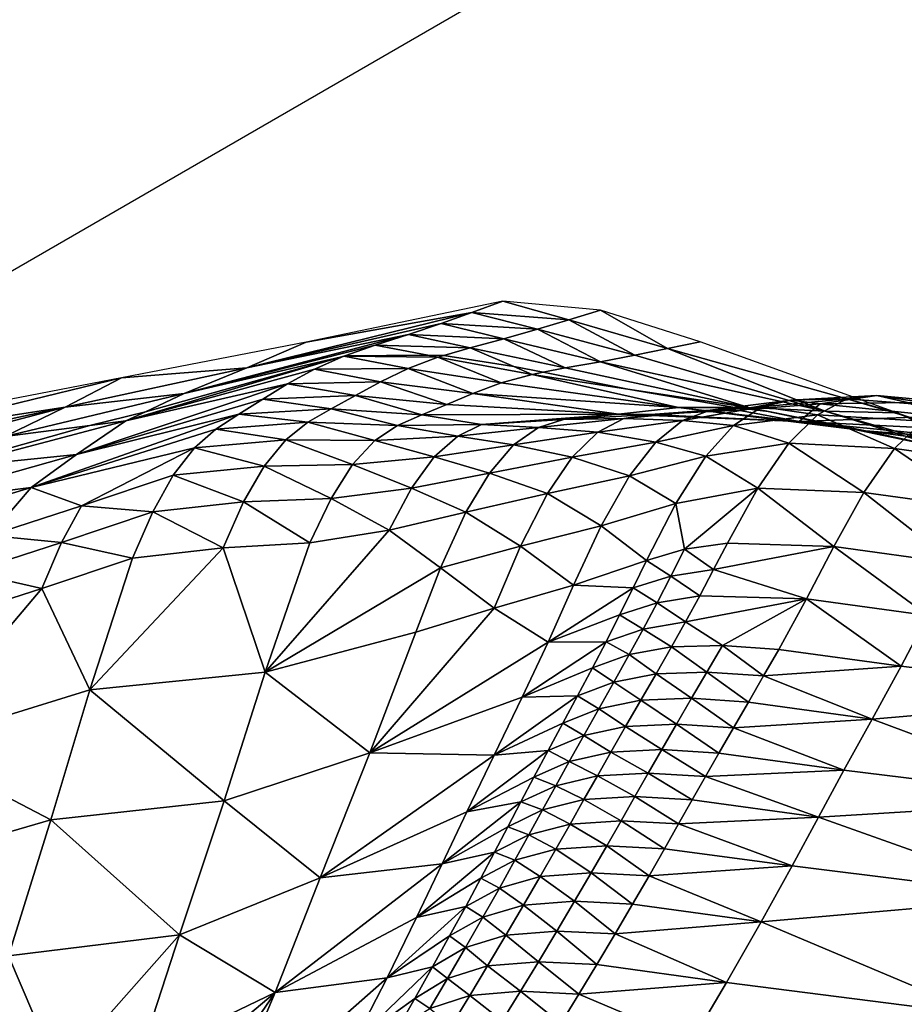
# Model space of a CAD drawing. Units: metres. Extents: x 15.27 to 24.07, y 3.46 to 10.01.
# Drawn here: x 16.41 to 16.69, y 5.48 to 5.79 of the extents above; entities that cross this region are included whole.
import ezdxf

# ---------------------------------------------------------------- set-up
doc = ezdxf.new("R2010")
doc.units = ezdxf.units.M
doc.linetypes.add('AUSGEZOGEN', pattern=[0])
doc.linetypes.add('VERDECKT2_S2', pattern=[0.27, 0.2, -0.07])
doc.layers.add('Felsflächen', color=7, linetype='AUSGEZOGEN', lineweight=25)
doc.layers.add('Standard', color=7, linetype='AUSGEZOGEN', lineweight=25)

msp = doc.modelspace()

# ---------------------------------------------------------------- linework, layer by layer
at = {"layer": 'Felsflächen', "color": 35, "linetype": 'AUSGEZOGEN', "lineweight": 25, "transparency": 33554687}
for points in [[(16.50194, 5.69326, -0.04761), (16.55422, 5.70266, -0.00813), (16.56394, 5.70615, -0.04761)], [(16.56394, 5.70615, -0.04761), (16.55422, 5.70266, -0.00813), (16.58477, 5.70031, -0.00686)], [(16.56394, 5.70615, -0.04761), (16.58477, 5.70031, -0.00686), (16.5947, 5.7033, -0.04761)], [(16.55422, 5.70266, -0.00813), (16.48335, 5.68515, 0.22611), (16.54449, 5.69917, 0.23136)], [(16.48335, 5.68515, 0.22611), (16.55422, 5.70266, -0.00813), (16.50194, 5.69326, -0.04761)], [(16.55422, 5.70266, -0.00813), (16.54449, 5.69917, 0.23136), (16.57483, 5.69733, 0.2339)], [(16.55422, 5.70266, -0.00813), (16.57483, 5.69733, 0.2339), (16.58477, 5.70031, -0.00686)], [(16.5947, 5.7033, -0.04761), (16.58477, 5.70031, -0.00686), (16.61581, 5.69123, -0.00557)], [(16.5947, 5.7033, -0.04761), (16.61581, 5.69123, -0.00557), (16.62607, 5.69333, -0.04761)], [(16.48335, 5.68515, 0.22611), (16.53419, 5.69566, 0.27255), (16.54449, 5.69917, 0.23136)], [(16.54449, 5.69917, 0.23136), (16.53419, 5.69566, 0.27255), (16.56431, 5.69435, 0.27641)], [(16.54449, 5.69917, 0.23136), (16.56431, 5.69435, 0.27641), (16.57483, 5.69733, 0.2339)], [(16.58477, 5.70031, -0.00686), (16.57483, 5.69733, 0.2339), (16.60555, 5.68913, 0.23646)], [(16.58477, 5.70031, -0.00686), (16.60555, 5.68913, 0.23646), (16.61581, 5.69123, -0.00557)], [(16.53419, 5.69566, 0.27255), (16.46352, 5.67706, 0.30296), (16.52374, 5.69229, 0.31369)], [(16.46352, 5.67706, 0.30296), (16.53419, 5.69566, 0.27255), (16.48335, 5.68515, 0.22611)], [(16.53419, 5.69566, 0.27255), (16.52374, 5.69229, 0.31369), (16.55362, 5.6915, 0.31886)], [(16.53419, 5.69566, 0.27255), (16.55362, 5.6915, 0.31886), (16.56431, 5.69435, 0.27641)], [(16.57483, 5.69733, 0.2339), (16.56431, 5.69435, 0.27641), (16.59467, 5.68708, 0.28031)], [(16.57483, 5.69733, 0.2339), (16.59467, 5.68708, 0.28031), (16.60555, 5.68913, 0.23646)], [(16.44383, 5.68202, -0.04761), (16.48335, 5.68515, 0.22611), (16.50194, 5.69326, -0.04761)], [(16.46352, 5.67706, 0.30296), (16.51271, 5.68856, 0.35239), (16.51413, 5.68892, 0.35239), (16.52374, 5.69229, 0.31369)], [(16.52374, 5.69229, 0.31369), (16.51413, 5.68892, 0.35239), (16.54027, 5.68916, 0.35239)], [(16.52374, 5.69229, 0.31369), (16.54027, 5.68916, 0.35239), (16.54539, 5.68909, 0.35239), (16.55362, 5.6915, 0.31886)], [(16.55362, 5.6915, 0.31886), (16.54539, 5.68909, 0.35239), (16.56739, 5.6856, 0.35239)], [(16.56431, 5.69435, 0.27641), (16.55362, 5.6915, 0.31886), (16.58363, 5.68517, 0.3241)], [(16.55362, 5.6915, 0.31886), (16.56739, 5.6856, 0.35239), (16.57667, 5.6838, 0.35239), (16.58363, 5.68517, 0.3241)], [(16.56431, 5.69435, 0.27641), (16.58363, 5.68517, 0.3241), (16.59467, 5.68708, 0.28031)], [(16.61581, 5.69123, -0.00557), (16.68804, 5.671, -0.04761), (16.62607, 5.69333, -0.04761)], [(16.51385, 5.68882, 0.35353), (16.44521, 5.66844, 0.37751), (16.5046, 5.68479, 0.39355)], [(16.44521, 5.66844, 0.37751), (16.51385, 5.68882, 0.35353), (16.51271, 5.68856, 0.35239), (16.45138, 5.67134, 0.35239)], [(16.51271, 5.68856, 0.35239), (16.46352, 5.67706, 0.30296), (16.45138, 5.67134, 0.35239)], [(16.51385, 5.68882, 0.35353), (16.5046, 5.68479, 0.39355), (16.53408, 5.685, 0.40129)], [(16.51271, 5.68856, 0.35239), (16.51385, 5.68882, 0.35353), (16.51413, 5.68892, 0.35239)], [(16.51413, 5.68892, 0.35239), (16.51385, 5.68882, 0.35353), (16.54352, 5.68854, 0.35999), (16.54027, 5.68916, 0.35239)], [(16.51385, 5.68882, 0.35353), (16.53408, 5.685, 0.40129), (16.54352, 5.68854, 0.35999)], [(16.54352, 5.68854, 0.35999), (16.53408, 5.685, 0.40129), (16.56343, 5.68045, 0.40912)], [(16.54027, 5.68916, 0.35239), (16.54352, 5.68854, 0.35999), (16.54539, 5.68909, 0.35239)], [(16.54539, 5.68909, 0.35239), (16.54352, 5.68854, 0.35999), (16.57319, 5.68311, 0.36652), (16.56739, 5.6856, 0.35239)], [(16.54352, 5.68854, 0.35999), (16.56343, 5.68045, 0.40912), (16.57319, 5.68311, 0.36652)], [(16.59467, 5.68708, 0.28031), (16.66552, 5.67158, 0.24156), (16.60555, 5.68913, 0.23646)], [(16.66552, 5.67158, 0.24156), (16.61581, 5.69123, -0.00557), (16.60555, 5.68913, 0.23646)], [(16.68804, 5.671, -0.04761), (16.61581, 5.69123, -0.00557), (16.66552, 5.67158, 0.24156)], [(16.56739, 5.6856, 0.35239), (16.57319, 5.68311, 0.36652), (16.57667, 5.6838, 0.35239)], [(16.64148, 5.67265, 0.33451), (16.59467, 5.68708, 0.28031), (16.58363, 5.68517, 0.3241)], [(16.66552, 5.67158, 0.24156), (16.59467, 5.68708, 0.28031), (16.64148, 5.67265, 0.33451)], [(16.42604, 5.6728, 0.2212), (16.46352, 5.67706, 0.30296), (16.48335, 5.68515, 0.22611)], [(16.44383, 5.68202, -0.04761), (16.42604, 5.6728, 0.2212), (16.48335, 5.68515, 0.22611)], [(16.44521, 5.66844, 0.37751), (16.49615, 5.6801, 0.43402), (16.5046, 5.68479, 0.39355)], [(16.5046, 5.68479, 0.39355), (16.49615, 5.6801, 0.43402), (16.52546, 5.68079, 0.44306)], [(16.5046, 5.68479, 0.39355), (16.52546, 5.68079, 0.44306), (16.53408, 5.685, 0.40129)], [(16.53408, 5.685, 0.40129), (16.52546, 5.68079, 0.44306), (16.55452, 5.6771, 0.4522)], [(16.53408, 5.685, 0.40129), (16.55452, 5.6771, 0.4522), (16.56343, 5.68045, 0.40912)], [(16.61929, 5.67273, 0.42468), (16.57319, 5.68311, 0.36652), (16.56343, 5.68045, 0.40912)], [(16.57319, 5.68311, 0.36652), (16.60334, 5.67849, 0.35239), (16.57667, 5.6838, 0.35239)], [(16.60334, 5.67849, 0.35239), (16.57319, 5.68311, 0.36652), (16.61929, 5.67273, 0.42468), (16.63708, 5.67266, 0.35239)], [(16.60334, 5.67849, 0.35239), (16.64148, 5.67265, 0.33451), (16.58363, 5.68517, 0.3241), (16.57667, 5.6838, 0.35239)], [(16.37124, 5.66437, -0.01592), (16.44383, 5.68202, -0.04761), (16.37969, 5.66959, -0.04761)], [(16.44383, 5.68202, -0.04761), (16.37124, 5.66437, -0.01592), (16.42604, 5.6728, 0.2212)], [(16.49615, 5.6801, 0.43402), (16.4296, 5.65793, 0.4533), (16.48836, 5.67527, 0.47473)], [(16.4296, 5.65793, 0.4533), (16.49615, 5.6801, 0.43402), (16.44521, 5.66844, 0.37751)], [(16.49615, 5.6801, 0.43402), (16.48836, 5.67527, 0.47473), (16.51753, 5.67642, 0.48508)], [(16.49615, 5.6801, 0.43402), (16.51753, 5.67642, 0.48508), (16.52546, 5.68079, 0.44306)], [(16.52546, 5.68079, 0.44306), (16.51753, 5.67642, 0.48508), (16.54633, 5.67358, 0.49555)], [(16.52546, 5.68079, 0.44306), (16.54633, 5.67358, 0.49555), (16.55452, 5.6771, 0.4522)], [(16.55452, 5.6771, 0.4522), (16.61929, 5.67273, 0.42468), (16.56343, 5.68045, 0.40912)], [(16.40707, 5.66352, 0.29293), (16.43388, 5.66698, 0.35239), (16.45138, 5.67134, 0.35239), (16.46352, 5.67706, 0.30296)], [(16.42604, 5.6728, 0.2212), (16.40707, 5.66352, 0.29293), (16.46352, 5.67706, 0.30296)], [(16.48836, 5.67527, 0.47473), (16.50984, 5.67227, 0.52872), (16.51753, 5.67642, 0.48508)], [(16.51753, 5.67642, 0.48508), (16.50984, 5.67227, 0.52872), (16.53838, 5.67033, 0.54056)], [(16.51753, 5.67642, 0.48508), (16.53838, 5.67033, 0.54056), (16.54633, 5.67358, 0.49555)], [(16.60038, 5.67057, 0.51635), (16.55452, 5.6771, 0.4522), (16.54633, 5.67358, 0.49555)], [(16.61929, 5.67273, 0.42468), (16.55452, 5.6771, 0.4522), (16.60038, 5.67057, 0.51635)], [(16.64148, 5.67265, 0.33451), (16.60334, 5.67849, 0.35239), (16.63708, 5.67266, 0.35239)], [(16.66397, 5.67379, 0.65377), (16.65468, 5.675, 0.70368), (16.6818, 5.6765, 0.71712)], [(16.65468, 5.675, 0.70368), (16.67229, 5.67539, 0.76778), (16.6818, 5.6765, 0.71712)], [(16.66397, 5.67379, 0.65377), (16.6818, 5.6765, 0.71712), (16.69141, 5.67421, 0.666)], [(16.6818, 5.6765, 0.71712), (16.67229, 5.67539, 0.76778), (16.70536, 5.67287, 0.77728)], [(16.69141, 5.67421, 0.666), (16.6818, 5.6765, 0.71712), (16.71477, 5.67337, 0.72584)], [(16.6818, 5.6765, 0.71712), (16.70536, 5.67287, 0.77728), (16.71477, 5.67337, 0.72584)], [(16.4296, 5.65793, 0.4533), (16.4808, 5.67062, 0.51701), (16.48836, 5.67527, 0.47473)], [(16.48836, 5.67527, 0.47473), (16.4808, 5.67062, 0.51701), (16.50984, 5.67227, 0.52872)], [(16.53838, 5.67033, 0.54056), (16.60038, 5.67057, 0.51635), (16.54633, 5.67358, 0.49555)], [(16.62057, 5.66864, 0.73648), (16.63661, 5.66704, 0.80087), (16.64549, 5.67291, 0.75313)], [(16.62928, 5.67188, 0.6884), (16.62057, 5.66864, 0.73648), (16.64549, 5.67291, 0.75313)], [(16.63809, 5.67188, 0.63987), (16.62928, 5.67188, 0.6884), (16.65468, 5.675, 0.70368)], [(16.62928, 5.67188, 0.6884), (16.64549, 5.67291, 0.75313), (16.65468, 5.675, 0.70368)], [(16.64549, 5.67291, 0.75313), (16.63661, 5.66704, 0.80087), (16.66309, 5.67038, 0.81669)], [(16.63809, 5.67188, 0.63987), (16.65468, 5.675, 0.70368), (16.66397, 5.67379, 0.65377)], [(16.66397, 5.67379, 0.65377), (16.65729, 5.66825, 0.53846), (16.63809, 5.67188, 0.63987)], [(16.64549, 5.67291, 0.75313), (16.66309, 5.67038, 0.81669), (16.67229, 5.67539, 0.76778)], [(16.65468, 5.675, 0.70368), (16.64549, 5.67291, 0.75313), (16.67229, 5.67539, 0.76778)], [(16.70167, 5.66995, 0.6125), (16.65729, 5.66825, 0.53846), (16.66397, 5.67379, 0.65377)], [(16.67229, 5.67539, 0.76778), (16.66309, 5.67038, 0.81669), (16.69627, 5.66834, 0.82694)], [(16.70167, 5.66995, 0.6125), (16.66397, 5.67379, 0.65377), (16.69141, 5.67421, 0.666)], [(16.67229, 5.67539, 0.76778), (16.69627, 5.66834, 0.82694), (16.70536, 5.67287, 0.77728)], [(16.35384, 5.65383, 0.24883), (16.42604, 5.6728, 0.2212), (16.36279, 5.65917, 0.21577)], [(16.42604, 5.6728, 0.2212), (16.35384, 5.65383, 0.24883), (16.40707, 5.66352, 0.29293)], [(16.42604, 5.6728, 0.2212), (16.37124, 5.66437, -0.01592), (16.36279, 5.65917, 0.21577)], [(16.4808, 5.67062, 0.51701), (16.41531, 5.64753, 0.53233), (16.47356, 5.66591, 0.5594)], [(16.41531, 5.64753, 0.53233), (16.4808, 5.67062, 0.51701), (16.4296, 5.65793, 0.4533)], [(16.43388, 5.66698, 0.35239), (16.44521, 5.66844, 0.37751), (16.45138, 5.67134, 0.35239)], [(16.4808, 5.67062, 0.51701), (16.47356, 5.66591, 0.5594), (16.50247, 5.66805, 0.57247)], [(16.4808, 5.67062, 0.51701), (16.50247, 5.66805, 0.57247), (16.50984, 5.67227, 0.52872)], [(16.50984, 5.67227, 0.52872), (16.50247, 5.66805, 0.57247), (16.53076, 5.66701, 0.58569)], [(16.50984, 5.67227, 0.52872), (16.53076, 5.66701, 0.58569), (16.53838, 5.67033, 0.54056)], [(16.55721, 5.66731, 0.59878), (16.53838, 5.67033, 0.54056), (16.53076, 5.66701, 0.58569)], [(16.55721, 5.66731, 0.59878), (16.60038, 5.67057, 0.51635), (16.53838, 5.67033, 0.54056)], [(16.60038, 5.67057, 0.51635), (16.55721, 5.66731, 0.59878), (16.58308, 5.66888, 0.61196)], [(16.61048, 5.67048, 0.62601), (16.60038, 5.67057, 0.51635), (16.58308, 5.66888, 0.61196)], [(16.58308, 5.66888, 0.61196), (16.60211, 5.66926, 0.67315), (16.61048, 5.67048, 0.62601)], [(16.61929, 5.67273, 0.42468), (16.60038, 5.67057, 0.51635), (16.65729, 5.66825, 0.53846)], [(16.60038, 5.67057, 0.51635), (16.61048, 5.67048, 0.62601), (16.65729, 5.66825, 0.53846)], [(16.61048, 5.67048, 0.62601), (16.60211, 5.66926, 0.67315), (16.62928, 5.67188, 0.6884)], [(16.60211, 5.66926, 0.67315), (16.62057, 5.66864, 0.73648), (16.62928, 5.67188, 0.6884)], [(16.61048, 5.67048, 0.62601), (16.62928, 5.67188, 0.6884), (16.63809, 5.67188, 0.63987)], [(16.65729, 5.66825, 0.53846), (16.61048, 5.67048, 0.62601), (16.63809, 5.67188, 0.63987)], [(16.61929, 5.67273, 0.42468), (16.65729, 5.66825, 0.53846), (16.67818, 5.66529, 0.44122)], [(16.63708, 5.67266, 0.35239), (16.61929, 5.67273, 0.42468), (16.67818, 5.66529, 0.44122), (16.64763, 5.67142, 0.35239)], [(16.63661, 5.66704, 0.80087), (16.65404, 5.66147, 0.86511), (16.66309, 5.67038, 0.81669)], [(16.64148, 5.67265, 0.33451), (16.63708, 5.67266, 0.35239), (16.64763, 5.67142, 0.35239)], [(16.64148, 5.67265, 0.33451), (16.64763, 5.67142, 0.35239), (16.70079, 5.66036, 0.35239), (16.70253, 5.65998, 0.34557)], [(16.66552, 5.67158, 0.24156), (16.64148, 5.67265, 0.33451), (16.70253, 5.65998, 0.34557)], [(16.64763, 5.67142, 0.35239), (16.67818, 5.66529, 0.44122), (16.70079, 5.66036, 0.35239)], [(16.66309, 5.67038, 0.81669), (16.65404, 5.66147, 0.86511), (16.68732, 5.65981, 0.8761)], [(16.65729, 5.66825, 0.53846), (16.70167, 5.66995, 0.6125), (16.71233, 5.66559, 0.55915)], [(16.66309, 5.67038, 0.81669), (16.68732, 5.65981, 0.8761), (16.69627, 5.66834, 0.82694)], [(16.66552, 5.67158, 0.24156), (16.70253, 5.65998, 0.34557), (16.72888, 5.65345, 0.24698)], [(16.68804, 5.671, -0.04761), (16.66552, 5.67158, 0.24156), (16.72888, 5.65345, 0.24698)], [(16.68804, 5.671, -0.04761), (16.72888, 5.65345, 0.24698), (16.75358, 5.64766, -0.04761)], [(16.38954, 5.65382, 0.36252), (16.4296, 5.65793, 0.4533), (16.44521, 5.66844, 0.37751)], [(16.39209, 5.65523, 0.35239), (16.38954, 5.65382, 0.36252), (16.44521, 5.66844, 0.37751), (16.43388, 5.66698, 0.35239)], [(16.40707, 5.66352, 0.29293), (16.39209, 5.65523, 0.35239), (16.43388, 5.66698, 0.35239)], [(16.47356, 5.66591, 0.5594), (16.4956, 5.66253, 0.61429), (16.50247, 5.66805, 0.57247)], [(16.50247, 5.66805, 0.57247), (16.4956, 5.66253, 0.61429), (16.52365, 5.6623, 0.62882)], [(16.50247, 5.66805, 0.57247), (16.52365, 5.6623, 0.62882), (16.53076, 5.66701, 0.58569)], [(16.53076, 5.66701, 0.58569), (16.52365, 5.6623, 0.62882), (16.54972, 5.66369, 0.64321)], [(16.53076, 5.66701, 0.58569), (16.54972, 5.66369, 0.64321), (16.55721, 5.66731, 0.59878)], [(16.55721, 5.66731, 0.59878), (16.54972, 5.66369, 0.64321), (16.57516, 5.66642, 0.6577)], [(16.55721, 5.66731, 0.59878), (16.57516, 5.66642, 0.6577), (16.58308, 5.66888, 0.61196)], [(16.58308, 5.66888, 0.61196), (16.57516, 5.66642, 0.6577), (16.60211, 5.66926, 0.67315)], [(16.57516, 5.66642, 0.6577), (16.59383, 5.6649, 0.71987), (16.60211, 5.66926, 0.67315)], [(16.60211, 5.66926, 0.67315), (16.59383, 5.6649, 0.71987), (16.62057, 5.66864, 0.73648)], [(16.59383, 5.6649, 0.71987), (16.61215, 5.66177, 0.7829), (16.62057, 5.66864, 0.73648)], [(16.62057, 5.66864, 0.73648), (16.61215, 5.66177, 0.7829), (16.63661, 5.66704, 0.80087)], [(16.61215, 5.66177, 0.7829), (16.62787, 5.65737, 0.84814), (16.63661, 5.66704, 0.80087)], [(16.63661, 5.66704, 0.80087), (16.62787, 5.65737, 0.84814), (16.65404, 5.66147, 0.86511)], [(16.72324, 5.6618, 0.50777), (16.65729, 5.66825, 0.53846), (16.71233, 5.66559, 0.55915)], [(16.65729, 5.66825, 0.53846), (16.72324, 5.6618, 0.50777), (16.67818, 5.66529, 0.44122)], [(16.69627, 5.66834, 0.82694), (16.68732, 5.65981, 0.8761), (16.72436, 5.65463, 0.88324)], [(16.41531, 5.64753, 0.53233), (16.46679, 5.65997, 0.59991), (16.47356, 5.66591, 0.5594)], [(16.47356, 5.66591, 0.5594), (16.46679, 5.65997, 0.59991), (16.4956, 5.66253, 0.61429)], [(16.52365, 5.6623, 0.62882), (16.54232, 5.65711, 0.68723), (16.54972, 5.66369, 0.64321)], [(16.54972, 5.66369, 0.64321), (16.54232, 5.65711, 0.68723), (16.56733, 5.66092, 0.70303)], [(16.54972, 5.66369, 0.64321), (16.56733, 5.66092, 0.70303), (16.57516, 5.66642, 0.6577)], [(16.57516, 5.66642, 0.6577), (16.56733, 5.66092, 0.70303), (16.59383, 5.6649, 0.71987)], [(16.56733, 5.66092, 0.70303), (16.58584, 5.65704, 0.76497), (16.59383, 5.6649, 0.71987)], [(16.59383, 5.6649, 0.71987), (16.58584, 5.65704, 0.76497), (16.61215, 5.66177, 0.7829)], [(16.67818, 5.66529, 0.44122), (16.72324, 5.6618, 0.50777), (16.73501, 5.65782, 0.4567)], [(16.70079, 5.66036, 0.35239), (16.67818, 5.66529, 0.44122), (16.73501, 5.65782, 0.4567), (16.70452, 5.65985, 0.35239)], [(16.46679, 5.65997, 0.59991), (16.48881, 5.65424, 0.65572), (16.4956, 5.66253, 0.61429)], [(16.4956, 5.66253, 0.61429), (16.48881, 5.65424, 0.65572), (16.51663, 5.65473, 0.67156)], [(16.4956, 5.66253, 0.61429), (16.51663, 5.65473, 0.67156), (16.52365, 5.6623, 0.62882)], [(16.52365, 5.6623, 0.62882), (16.51663, 5.65473, 0.67156), (16.54232, 5.65711, 0.68723)], [(16.54232, 5.65711, 0.68723), (16.55976, 5.65205, 0.74679), (16.56733, 5.66092, 0.70303)], [(16.56733, 5.66092, 0.70303), (16.55976, 5.65205, 0.74679), (16.58584, 5.65704, 0.76497)], [(16.58584, 5.65704, 0.76497), (16.60387, 5.6512, 0.82886), (16.61215, 5.66177, 0.7829)], [(16.61215, 5.66177, 0.7829), (16.60387, 5.6512, 0.82886), (16.62787, 5.65737, 0.84814)], [(16.62787, 5.65737, 0.84814), (16.64431, 5.64729, 0.91785), (16.65404, 5.66147, 0.86511)], [(16.65404, 5.66147, 0.86511), (16.64431, 5.64729, 0.91785), (16.67772, 5.64593, 0.92964)], [(16.65404, 5.66147, 0.86511), (16.67772, 5.64593, 0.92964), (16.68732, 5.65981, 0.8761)], [(16.37451, 5.64235, 0.43326), (16.41531, 5.64753, 0.53233), (16.4296, 5.65793, 0.4533)], [(16.38954, 5.65382, 0.36252), (16.37451, 5.64235, 0.43326), (16.4296, 5.65793, 0.4533)], [(16.46679, 5.65997, 0.59991), (16.41531, 5.64753, 0.53233), (16.43126, 5.64171, 0.62391)], [(16.46679, 5.65997, 0.59991), (16.43126, 5.64171, 0.62391), (16.46011, 5.65135, 0.64006)], [(16.46679, 5.65997, 0.59991), (16.46011, 5.65135, 0.64006), (16.48881, 5.65424, 0.65572)], [(16.60387, 5.6512, 0.82886), (16.61847, 5.64248, 0.89963), (16.62787, 5.65737, 0.84814)], [(16.62787, 5.65737, 0.84814), (16.61847, 5.64248, 0.89963), (16.64431, 5.64729, 0.91785)], [(16.68732, 5.65981, 0.8761), (16.67772, 5.64593, 0.92964), (16.71515, 5.64079, 0.93729)], [(16.68732, 5.65981, 0.8761), (16.71515, 5.64079, 0.93729), (16.72436, 5.65463, 0.88324)], [(16.46011, 5.65135, 0.64006), (16.48225, 5.64295, 0.69572), (16.48881, 5.65424, 0.65572)], [(16.48881, 5.65424, 0.65572), (16.48225, 5.64295, 0.69572), (16.50985, 5.64404, 0.71282)], [(16.48881, 5.65424, 0.65572), (16.50985, 5.64404, 0.71282), (16.51663, 5.65473, 0.67156)], [(16.51663, 5.65473, 0.67156), (16.50985, 5.64404, 0.71282), (16.53517, 5.64729, 0.72974)], [(16.51663, 5.65473, 0.67156), (16.53517, 5.64729, 0.72974), (16.54232, 5.65711, 0.68723)], [(16.54232, 5.65711, 0.68723), (16.53517, 5.64729, 0.72974), (16.55976, 5.65205, 0.74679)], [(16.55976, 5.65205, 0.74679), (16.57797, 5.64558, 0.80962), (16.58584, 5.65704, 0.76497)], [(16.58584, 5.65704, 0.76497), (16.57797, 5.64558, 0.80962), (16.60387, 5.6512, 0.82886)], [(16.43126, 5.64171, 0.62391), (16.45365, 5.63983, 0.67881), (16.46011, 5.65135, 0.64006)], [(16.46011, 5.65135, 0.64006), (16.45365, 5.63983, 0.67881), (16.48225, 5.64295, 0.69572)], [(16.53517, 5.64729, 0.72974), (16.55233, 5.63969, 0.79012), (16.55976, 5.65205, 0.74679)], [(16.55976, 5.65205, 0.74679), (16.55233, 5.63969, 0.79012), (16.57797, 5.64558, 0.80962)], [(16.57797, 5.64558, 0.80962), (16.59497, 5.63543, 0.87892), (16.60387, 5.6512, 0.82886)], [(16.60387, 5.6512, 0.82886), (16.59497, 5.63543, 0.87892), (16.61847, 5.64248, 0.89963)], [(16.36071, 5.63092, 0.50703), (16.4023, 5.63235, 0.60762), (16.41531, 5.64753, 0.53233)], [(16.37451, 5.64235, 0.43326), (16.36071, 5.63092, 0.50703), (16.41531, 5.64753, 0.53233)], [(16.43126, 5.64171, 0.62391), (16.41531, 5.64753, 0.53233), (16.4023, 5.63235, 0.60762)], [(16.50985, 5.64404, 0.71282), (16.52815, 5.63408, 0.77183), (16.53517, 5.64729, 0.72974)], [(16.53517, 5.64729, 0.72974), (16.52815, 5.63408, 0.77183), (16.55233, 5.63969, 0.79012)], [(16.55233, 5.63969, 0.79012), (16.56952, 5.62896, 0.85826), (16.57797, 5.64558, 0.80962)], [(16.57797, 5.64558, 0.80962), (16.56952, 5.62896, 0.85826), (16.59497, 5.63543, 0.87892)], [(16.61847, 5.64248, 0.89963), (16.62118, 5.62803, 0.96136), (16.64431, 5.64729, 0.91785)], [(16.64431, 5.64729, 0.91785), (16.62118, 5.62803, 0.96136), (16.63472, 5.63, 0.97023)], [(16.64431, 5.64729, 0.91785), (16.63472, 5.63, 0.97023), (16.66826, 5.62886, 0.98281)], [(16.64431, 5.64729, 0.91785), (16.66826, 5.62886, 0.98281), (16.67772, 5.64593, 0.92964)], [(16.67772, 5.64593, 0.92964), (16.66826, 5.62886, 0.98281), (16.7061, 5.62367, 0.99095)], [(16.67772, 5.64593, 0.92964), (16.7061, 5.62367, 0.99095), (16.71515, 5.64079, 0.93729)], [(16.45365, 5.63983, 0.67881), (16.47581, 5.62847, 0.73533), (16.48225, 5.64295, 0.69572)], [(16.48225, 5.64295, 0.69572), (16.47581, 5.62847, 0.73533), (16.50319, 5.63007, 0.75367)], [(16.48225, 5.64295, 0.69572), (16.50319, 5.63007, 0.75367), (16.50985, 5.64404, 0.71282)], [(16.50985, 5.64404, 0.71282), (16.50319, 5.63007, 0.75367), (16.52815, 5.63408, 0.77183)], [(16.59497, 5.63543, 0.87892), (16.60921, 5.62454, 0.95077), (16.61847, 5.64248, 0.89963)], [(16.62118, 5.62803, 0.96136), (16.61847, 5.64248, 0.89963), (16.60921, 5.62454, 0.95077)], [(16.4023, 5.63235, 0.60762), (16.42491, 5.6302, 0.66139), (16.43126, 5.64171, 0.62391)], [(16.43126, 5.64171, 0.62391), (16.42491, 5.6302, 0.66139), (16.45365, 5.63983, 0.67881)], [(16.42491, 5.6302, 0.66139), (16.44731, 5.62523, 0.71719), (16.45365, 5.63983, 0.67881)], [(16.45365, 5.63983, 0.67881), (16.44731, 5.62523, 0.71719), (16.47581, 5.62847, 0.73533)], [(16.52815, 5.63408, 0.77183), (16.54435, 5.6222, 0.83731), (16.55233, 5.63969, 0.79012)], [(16.55233, 5.63969, 0.79012), (16.54435, 5.6222, 0.83731), (16.56952, 5.62896, 0.85826)], [(16.48903, 5.58934, 0.84236), (16.52815, 5.63408, 0.77183), (16.50319, 5.63007, 0.75367)], [(16.52815, 5.63408, 0.77183), (16.48903, 5.58934, 0.84236), (16.54435, 5.6222, 0.83731)], [(16.56952, 5.62896, 0.85826), (16.58621, 5.6167, 0.92863), (16.59497, 5.63543, 0.87892)], [(16.59497, 5.63543, 0.87892), (16.58621, 5.6167, 0.92863), (16.60921, 5.62454, 0.95077)], [(16.4023, 5.63235, 0.60762), (16.39605, 5.62083, 0.6438), (16.42491, 5.6302, 0.66139)], [(16.39605, 5.62083, 0.6438), (16.41867, 5.61571, 0.69849), (16.42491, 5.6302, 0.66139)], [(16.42491, 5.6302, 0.66139), (16.41867, 5.61571, 0.69849), (16.44731, 5.62523, 0.71719)], [(16.47581, 5.62847, 0.73533), (16.48903, 5.58934, 0.84236), (16.50319, 5.63007, 0.75367)], [(16.62118, 5.62803, 0.96136), (16.63035, 5.62167, 0.99407), (16.63472, 5.63, 0.97023)], [(16.63035, 5.62167, 0.99407), (16.66826, 5.62886, 0.98281), (16.63472, 5.63, 0.97023)], [(16.43382, 5.58377, 0.8005), (16.47581, 5.62847, 0.73533), (16.44731, 5.62523, 0.71719)], [(16.48903, 5.58934, 0.84236), (16.47581, 5.62847, 0.73533), (16.43382, 5.58377, 0.8005)], [(16.54435, 5.6222, 0.83731), (16.56121, 5.60947, 0.90656), (16.56952, 5.62896, 0.85826)], [(16.56952, 5.62896, 0.85826), (16.56121, 5.60947, 0.90656), (16.58621, 5.6167, 0.92863)], [(16.60921, 5.62454, 0.95077), (16.61685, 5.61958, 0.98494), (16.62118, 5.62803, 0.96136)], [(16.62118, 5.62803, 0.96136), (16.61685, 5.61958, 0.98494), (16.63035, 5.62167, 0.99407)], [(16.66826, 5.62886, 0.98281), (16.63035, 5.62167, 0.99407), (16.65961, 5.61237, 1.03119)], [(16.66826, 5.62886, 0.98281), (16.65961, 5.61237, 1.03119), (16.69782, 5.60712, 1.03978)], [(16.66826, 5.62886, 0.98281), (16.69782, 5.60712, 1.03978), (16.7061, 5.62367, 0.99095)], [(16.41867, 5.61571, 0.69849), (16.43382, 5.58377, 0.8005), (16.44731, 5.62523, 0.71719)], [(16.58621, 5.6167, 0.92863), (16.60499, 5.61593, 0.97405), (16.60921, 5.62454, 0.95077)], [(16.60921, 5.62454, 0.95077), (16.60499, 5.61593, 0.97405), (16.61685, 5.61958, 0.98494)], [(16.39605, 5.62083, 0.6438), (16.38991, 5.60644, 0.67963), (16.41867, 5.61571, 0.69849)], [(16.54435, 5.6222, 0.83731), (16.48903, 5.58934, 0.84236), (16.5365, 5.60192, 0.88418)], [(16.54435, 5.6222, 0.83731), (16.5365, 5.60192, 0.88418), (16.56121, 5.60947, 0.90656)], [(16.61685, 5.61958, 0.98494), (16.62596, 5.61335, 1.0179), (16.63035, 5.62167, 0.99407)], [(16.65961, 5.61237, 1.03119), (16.63035, 5.62167, 0.99407), (16.62596, 5.61335, 1.0179)], [(16.60499, 5.61593, 0.97405), (16.61252, 5.61114, 1.00852), (16.61685, 5.61958, 0.98494)], [(16.61685, 5.61958, 0.98494), (16.61252, 5.61114, 1.00852), (16.62596, 5.61335, 1.0179)], [(16.37683, 5.56608, 0.7574), (16.41867, 5.61571, 0.69849), (16.38991, 5.60644, 0.67963)], [(16.43382, 5.58377, 0.8005), (16.41867, 5.61571, 0.69849), (16.37683, 5.56608, 0.7574)], [(16.56121, 5.60947, 0.90656), (16.57819, 5.59878, 0.97388), (16.58621, 5.6167, 0.92863)], [(16.57819, 5.59878, 0.97388), (16.60499, 5.61593, 0.97405), (16.58621, 5.6167, 0.92863)], [(16.60499, 5.61593, 0.97405), (16.57819, 5.59878, 0.97388), (16.60075, 5.60733, 0.99731)], [(16.60499, 5.61593, 0.97405), (16.60075, 5.60733, 0.99731), (16.61252, 5.61114, 1.00852)], [(16.60075, 5.60733, 0.99731), (16.60814, 5.60289, 1.03209), (16.61252, 5.61114, 1.00852)], [(16.61252, 5.61114, 1.00852), (16.60814, 5.60289, 1.03209), (16.62154, 5.60521, 1.04173)], [(16.61252, 5.61114, 1.00852), (16.62154, 5.60521, 1.04173), (16.62596, 5.61335, 1.0179)], [(16.62154, 5.60521, 1.04173), (16.65961, 5.61237, 1.03119), (16.62596, 5.61335, 1.0179)], [(16.6331, 5.59774, 1.07351), (16.65961, 5.61237, 1.03119), (16.62154, 5.60521, 1.04173)], [(16.65961, 5.61237, 1.03119), (16.6331, 5.59774, 1.07351), (16.65086, 5.5965, 1.07959)], [(16.65961, 5.61237, 1.03119), (16.65086, 5.5965, 1.07959), (16.68944, 5.59119, 1.08863)], [(16.65961, 5.61237, 1.03119), (16.68944, 5.59119, 1.08863), (16.69782, 5.60712, 1.03978)], [(16.52206, 5.56387, 0.96951), (16.56121, 5.60947, 0.90656), (16.5365, 5.60192, 0.88418)], [(16.56121, 5.60947, 0.90656), (16.52206, 5.56387, 0.96951), (16.57819, 5.59878, 0.97388)], [(16.57819, 5.59878, 0.97388), (16.59648, 5.59891, 1.02058), (16.60075, 5.60733, 0.99731)], [(16.60075, 5.60733, 0.99731), (16.59648, 5.59891, 1.02058), (16.60814, 5.60289, 1.03209)], [(16.60814, 5.60289, 1.03209), (16.6171, 5.59728, 1.06558), (16.62154, 5.60521, 1.04173)], [(16.6331, 5.59774, 1.07351), (16.62154, 5.60521, 1.04173), (16.6171, 5.59728, 1.06558)], [(16.76558, 5.5819, 1.10632), (16.69782, 5.60712, 1.03978), (16.68944, 5.59119, 1.08863)], [(16.48903, 5.58934, 0.84236), (16.52206, 5.56387, 0.96951), (16.5365, 5.60192, 0.88418)], [(16.59648, 5.59891, 1.02058), (16.60376, 5.59484, 1.05569), (16.60814, 5.60289, 1.03209)], [(16.60814, 5.60289, 1.03209), (16.60376, 5.59484, 1.05569), (16.6171, 5.59728, 1.06558)], [(16.57819, 5.59878, 0.97388), (16.52206, 5.56387, 0.96951), (16.57009, 5.58142, 1.01914)], [(16.59648, 5.59891, 1.02058), (16.57009, 5.58142, 1.01914), (16.59219, 5.59069, 1.04386)], [(16.57009, 5.58142, 1.01914), (16.59648, 5.59891, 1.02058), (16.57819, 5.59878, 0.97388)], [(16.59648, 5.59891, 1.02058), (16.59219, 5.59069, 1.04386), (16.60376, 5.59484, 1.05569)], [(16.60376, 5.59484, 1.05569), (16.61224, 5.58878, 1.09179), (16.6171, 5.59728, 1.06558)], [(16.6171, 5.59728, 1.06558), (16.61224, 5.58878, 1.09179), (16.62824, 5.58932, 1.09994)], [(16.6171, 5.59728, 1.06558), (16.62824, 5.58932, 1.09994), (16.6331, 5.59774, 1.07351)], [(16.6331, 5.59774, 1.07351), (16.62824, 5.58932, 1.09994), (16.64606, 5.58812, 1.10618)], [(16.6331, 5.59774, 1.07351), (16.64606, 5.58812, 1.10618), (16.65086, 5.5965, 1.07959)], [(16.64606, 5.58812, 1.10618), (16.68944, 5.59119, 1.08863), (16.65086, 5.5965, 1.07959)], [(16.59219, 5.59069, 1.04386), (16.59895, 5.5862, 1.0816), (16.60376, 5.59484, 1.05569)], [(16.60376, 5.59484, 1.05569), (16.59895, 5.5862, 1.0816), (16.61224, 5.58878, 1.09179)], [(16.43382, 5.58377, 0.8005), (16.47612, 5.54879, 0.92281), (16.48903, 5.58934, 0.84236)], [(16.48903, 5.58934, 0.84236), (16.47612, 5.54879, 0.92281), (16.52206, 5.56387, 0.96951)], [(16.57009, 5.58142, 1.01914), (16.5875, 5.58187, 1.06944), (16.59219, 5.59069, 1.04386)], [(16.59219, 5.59069, 1.04386), (16.5875, 5.58187, 1.06944), (16.59895, 5.5862, 1.0816)], [(16.61224, 5.58878, 1.09179), (16.62342, 5.58108, 1.12642), (16.62824, 5.58932, 1.09994)], [(16.62824, 5.58932, 1.09994), (16.62342, 5.58108, 1.12642), (16.6413, 5.5799, 1.13283)], [(16.62824, 5.58932, 1.09994), (16.6413, 5.5799, 1.13283), (16.64606, 5.58812, 1.10618)], [(16.68944, 5.59119, 1.08863), (16.64606, 5.58812, 1.10618), (16.68029, 5.57456, 1.14237)], [(16.68029, 5.57456, 1.14237), (16.76558, 5.5819, 1.10632), (16.68944, 5.59119, 1.08863)], [(16.5875, 5.58187, 1.06944), (16.59418, 5.57773, 1.10757), (16.59895, 5.5862, 1.0816)], [(16.59895, 5.5862, 1.0816), (16.59418, 5.57773, 1.10757), (16.60741, 5.58045, 1.11804)], [(16.59895, 5.5862, 1.0816), (16.60741, 5.58045, 1.11804), (16.61224, 5.58878, 1.09179)], [(16.61224, 5.58878, 1.09179), (16.60741, 5.58045, 1.11804), (16.62342, 5.58108, 1.12642)], [(16.68029, 5.57456, 1.14237), (16.64606, 5.58812, 1.10618), (16.6413, 5.5799, 1.13283)], [(16.37683, 5.56608, 0.7574), (16.42152, 5.54276, 0.87608), (16.43382, 5.58377, 0.8005)], [(16.43382, 5.58377, 0.8005), (16.42152, 5.54276, 0.87608), (16.47612, 5.54879, 0.92281)], [(16.52206, 5.56387, 0.96951), (16.56123, 5.56313, 1.06893), (16.57009, 5.58142, 1.01914)], [(16.5875, 5.58187, 1.06944), (16.56123, 5.56313, 1.06893), (16.58283, 5.57321, 1.09507)], [(16.56123, 5.56313, 1.06893), (16.5875, 5.58187, 1.06944), (16.57009, 5.58142, 1.01914)], [(16.5875, 5.58187, 1.06944), (16.58283, 5.57321, 1.09507), (16.59418, 5.57773, 1.10757)], [(16.59418, 5.57773, 1.10757), (16.60264, 5.57225, 1.14436), (16.60741, 5.58045, 1.11804)], [(16.60741, 5.58045, 1.11804), (16.60264, 5.57225, 1.14436), (16.61866, 5.57295, 1.15296)], [(16.60741, 5.58045, 1.11804), (16.61866, 5.57295, 1.15296), (16.62342, 5.58108, 1.12642)], [(16.62342, 5.58108, 1.12642), (16.61866, 5.57295, 1.15296), (16.63659, 5.57182, 1.15955)], [(16.62342, 5.58108, 1.12642), (16.63659, 5.57182, 1.15955), (16.6413, 5.5799, 1.13283)], [(16.63659, 5.57182, 1.15955), (16.68029, 5.57456, 1.14237), (16.6413, 5.5799, 1.13283)], [(16.76558, 5.5819, 1.10632), (16.68029, 5.57456, 1.14237), (16.74912, 5.54889, 1.21604)], [(16.58283, 5.57321, 1.09507), (16.58947, 5.56939, 1.13361), (16.59418, 5.57773, 1.10757)], [(16.59418, 5.57773, 1.10757), (16.58947, 5.56939, 1.13361), (16.60264, 5.57225, 1.14436)], [(16.68029, 5.57456, 1.14237), (16.63659, 5.57182, 1.15955), (16.67138, 5.55846, 1.19639)], [(16.74912, 5.54889, 1.21604), (16.68029, 5.57456, 1.14237), (16.67138, 5.55846, 1.19639)], [(16.56123, 5.56313, 1.06893), (16.57823, 5.56467, 1.12077), (16.58283, 5.57321, 1.09507)], [(16.58283, 5.57321, 1.09507), (16.57823, 5.56467, 1.12077), (16.58947, 5.56939, 1.13361)], [(16.58947, 5.56939, 1.13361), (16.59797, 5.56413, 1.17076), (16.60264, 5.57225, 1.14436)], [(16.60264, 5.57225, 1.14436), (16.59797, 5.56413, 1.17076), (16.61399, 5.56492, 1.17959)], [(16.60264, 5.57225, 1.14436), (16.61399, 5.56492, 1.17959), (16.61866, 5.57295, 1.15296)], [(16.61866, 5.57295, 1.15296), (16.61399, 5.56492, 1.17959), (16.63198, 5.56382, 1.18635)], [(16.61866, 5.57295, 1.15296), (16.63198, 5.56382, 1.18635), (16.63659, 5.57182, 1.15955)], [(16.67138, 5.55846, 1.19639), (16.63659, 5.57182, 1.15955), (16.63198, 5.56382, 1.18635)], [(16.57823, 5.56467, 1.12077), (16.58484, 5.56113, 1.15973), (16.58947, 5.56939, 1.13361)], [(16.58947, 5.56939, 1.13361), (16.58484, 5.56113, 1.15973), (16.59797, 5.56413, 1.17076)], [(16.37683, 5.56608, 0.7574), (16.3649, 5.52629, 0.82796), (16.42152, 5.54276, 0.87608)], [(16.57823, 5.56467, 1.12077), (16.5526, 5.54532, 1.11897), (16.57371, 5.55622, 1.14654)], [(16.5526, 5.54532, 1.11897), (16.57823, 5.56467, 1.12077), (16.56123, 5.56313, 1.06893)], [(16.57823, 5.56467, 1.12077), (16.57371, 5.55622, 1.14654), (16.58484, 5.56113, 1.15973)], [(16.59797, 5.56413, 1.17076), (16.60975, 5.55755, 1.20412), (16.61399, 5.56492, 1.17959)], [(16.61399, 5.56492, 1.17959), (16.60975, 5.55755, 1.20412), (16.6278, 5.55648, 1.21104)], [(16.61399, 5.56492, 1.17959), (16.6278, 5.55648, 1.21104), (16.63198, 5.56382, 1.18635)], [(16.47612, 5.54879, 0.92281), (16.5064, 5.52457, 1.06362), (16.52206, 5.56387, 0.96951)], [(16.5064, 5.52457, 1.06362), (16.56123, 5.56313, 1.06893), (16.52206, 5.56387, 0.96951)], [(16.56123, 5.56313, 1.06893), (16.5064, 5.52457, 1.06362), (16.5526, 5.54532, 1.11897)], [(16.58484, 5.56113, 1.15973), (16.59372, 5.55668, 1.19508), (16.59797, 5.56413, 1.17076)], [(16.59797, 5.56413, 1.17076), (16.59372, 5.55668, 1.19508), (16.60975, 5.55755, 1.20412)], [(16.6278, 5.55648, 1.21104), (16.67138, 5.55846, 1.19639), (16.63198, 5.56382, 1.18635)], [(16.57371, 5.55622, 1.14654), (16.58065, 5.55355, 1.18379), (16.58484, 5.56113, 1.15973)], [(16.58484, 5.56113, 1.15973), (16.58065, 5.55355, 1.18379), (16.59372, 5.55668, 1.19508)], [(16.67138, 5.55846, 1.19639), (16.6278, 5.55648, 1.21104), (16.6634, 5.54369, 1.24621)], [(16.6634, 5.54369, 1.24621), (16.74912, 5.54889, 1.21604), (16.67138, 5.55846, 1.19639)], [(16.5526, 5.54532, 1.11897), (16.56962, 5.54846, 1.17029), (16.57371, 5.55622, 1.14654)], [(16.57371, 5.55622, 1.14654), (16.56962, 5.54846, 1.17029), (16.58065, 5.55355, 1.18379)], [(16.58065, 5.55355, 1.18379), (16.58947, 5.54916, 1.21939), (16.59372, 5.55668, 1.19508)], [(16.59372, 5.55668, 1.19508), (16.58947, 5.54916, 1.21939), (16.6055, 5.5501, 1.22864)], [(16.59372, 5.55668, 1.19508), (16.6055, 5.5501, 1.22864), (16.60975, 5.55755, 1.20412)], [(16.60975, 5.55755, 1.20412), (16.6055, 5.5501, 1.22864), (16.62361, 5.54907, 1.23571)], [(16.60975, 5.55755, 1.20412), (16.62361, 5.54907, 1.23571), (16.6278, 5.55648, 1.21104)], [(16.6634, 5.54369, 1.24621), (16.6278, 5.55648, 1.21104), (16.62361, 5.54907, 1.23571)], [(16.56962, 5.54846, 1.17029), (16.57645, 5.5459, 1.20783), (16.58065, 5.55355, 1.18379)], [(16.58065, 5.55355, 1.18379), (16.57645, 5.5459, 1.20783), (16.58947, 5.54916, 1.21939)], [(16.42152, 5.54276, 0.87608), (16.46212, 5.50662, 1.01155), (16.47612, 5.54879, 0.92281)], [(16.47612, 5.54879, 0.92281), (16.46212, 5.50662, 1.01155), (16.5064, 5.52457, 1.06362)], [(16.57645, 5.5459, 1.20783), (16.58513, 5.54148, 1.2436), (16.58947, 5.54916, 1.21939)], [(16.58947, 5.54916, 1.21939), (16.58513, 5.54148, 1.2436), (16.60118, 5.54251, 1.25306)], [(16.58947, 5.54916, 1.21939), (16.60118, 5.54251, 1.25306), (16.6055, 5.5501, 1.22864)], [(16.6055, 5.5501, 1.22864), (16.60118, 5.54251, 1.25306), (16.61933, 5.5415, 1.26029)], [(16.6055, 5.5501, 1.22864), (16.61933, 5.5415, 1.26029), (16.62361, 5.54907, 1.23571)], [(16.61933, 5.5415, 1.26029), (16.6634, 5.54369, 1.24621), (16.62361, 5.54907, 1.23571)], [(16.74912, 5.54889, 1.21604), (16.6634, 5.54369, 1.24621), (16.73429, 5.51845, 1.31713)], [(16.56962, 5.54846, 1.17029), (16.54485, 5.52898, 1.16513), (16.56551, 5.54064, 1.19401)], [(16.54485, 5.52898, 1.16513), (16.56962, 5.54846, 1.17029), (16.5526, 5.54532, 1.11897)], [(16.56962, 5.54846, 1.17029), (16.56551, 5.54064, 1.19401), (16.57645, 5.5459, 1.20783)], [(16.56551, 5.54064, 1.19401), (16.57216, 5.53809, 1.23178), (16.57645, 5.5459, 1.20783)], [(16.57645, 5.5459, 1.20783), (16.57216, 5.53809, 1.23178), (16.58513, 5.54148, 1.2436)], [(16.3649, 5.52629, 0.82796), (16.40818, 5.49992, 0.95943), (16.42152, 5.54276, 0.87608)], [(16.42152, 5.54276, 0.87608), (16.40818, 5.49992, 0.95943), (16.46212, 5.50662, 1.01155)], [(16.5064, 5.52457, 1.06362), (16.54485, 5.52898, 1.16513), (16.5526, 5.54532, 1.11897)], [(16.6634, 5.54369, 1.24621), (16.61933, 5.5415, 1.26029), (16.65507, 5.52827, 1.29567)], [(16.73429, 5.51845, 1.31713), (16.6634, 5.54369, 1.24621), (16.65507, 5.52827, 1.29567)], [(16.54485, 5.52898, 1.16513), (16.56133, 5.53266, 1.21765), (16.56551, 5.54064, 1.19401)], [(16.56551, 5.54064, 1.19401), (16.56133, 5.53266, 1.21765), (16.57216, 5.53809, 1.23178)], [(16.57216, 5.53809, 1.23178), (16.58065, 5.53357, 1.26766), (16.58513, 5.54148, 1.2436)], [(16.58513, 5.54148, 1.2436), (16.58065, 5.53357, 1.26766), (16.59669, 5.53466, 1.27732)], [(16.58513, 5.54148, 1.2436), (16.59669, 5.53466, 1.27732), (16.60118, 5.54251, 1.25306)], [(16.60118, 5.54251, 1.25306), (16.59669, 5.53466, 1.27732), (16.6149, 5.53369, 1.28471)], [(16.60118, 5.54251, 1.25306), (16.6149, 5.53369, 1.28471), (16.61933, 5.5415, 1.26029)], [(16.65507, 5.52827, 1.29567), (16.61933, 5.5415, 1.26029), (16.6149, 5.53369, 1.28471)], [(16.56133, 5.53266, 1.21765), (16.56773, 5.53005, 1.25558), (16.57216, 5.53809, 1.23178)], [(16.57216, 5.53809, 1.23178), (16.56773, 5.53005, 1.25558), (16.58065, 5.53357, 1.26766)], [(16.56773, 5.53005, 1.25558), (16.57572, 5.52496, 1.29253), (16.58065, 5.53357, 1.26766)], [(16.58065, 5.53357, 1.26766), (16.57572, 5.52496, 1.29253), (16.59177, 5.52613, 1.30241)], [(16.58065, 5.53357, 1.26766), (16.59177, 5.52613, 1.30241), (16.59669, 5.53466, 1.27732)], [(16.59669, 5.53466, 1.27732), (16.59177, 5.52613, 1.30241), (16.61003, 5.52518, 1.30995)], [(16.59669, 5.53466, 1.27732), (16.61003, 5.52518, 1.30995), (16.6149, 5.53369, 1.28471)], [(16.61003, 5.52518, 1.30995), (16.65507, 5.52827, 1.29567), (16.6149, 5.53369, 1.28471)], [(16.56133, 5.53266, 1.21765), (16.53679, 5.51205, 1.21095), (16.55699, 5.52445, 1.24114)], [(16.53679, 5.51205, 1.21095), (16.56133, 5.53266, 1.21765), (16.54485, 5.52898, 1.16513)], [(16.56133, 5.53266, 1.21765), (16.55699, 5.52445, 1.24114), (16.56773, 5.53005, 1.25558)], [(16.54485, 5.52898, 1.16513), (16.49224, 5.48837, 1.15033), (16.53679, 5.51205, 1.21095)], [(16.49224, 5.48837, 1.15033), (16.54485, 5.52898, 1.16513), (16.5064, 5.52457, 1.06362)], [(16.55699, 5.52445, 1.24114), (16.56286, 5.52132, 1.28019), (16.56773, 5.53005, 1.25558)], [(16.56773, 5.53005, 1.25558), (16.56286, 5.52132, 1.28019), (16.57572, 5.52496, 1.29253)], [(16.65507, 5.52827, 1.29567), (16.61003, 5.52518, 1.30995), (16.64537, 5.51072, 1.34628)], [(16.64537, 5.51072, 1.34628), (16.73429, 5.51845, 1.31713), (16.65507, 5.52827, 1.29567)], [(16.46212, 5.50662, 1.01155), (16.49224, 5.48837, 1.15033), (16.5064, 5.52457, 1.06362)], [(16.53679, 5.51205, 1.21095), (16.55224, 5.51555, 1.26542), (16.55699, 5.52445, 1.24114)], [(16.55699, 5.52445, 1.24114), (16.55224, 5.51555, 1.26542), (16.56286, 5.52132, 1.28019)], [(16.56286, 5.52132, 1.28019), (16.57048, 5.51592, 1.31709), (16.57572, 5.52496, 1.29253)], [(16.57572, 5.52496, 1.29253), (16.57048, 5.51592, 1.31709), (16.58653, 5.51715, 1.32717)], [(16.57572, 5.52496, 1.29253), (16.58653, 5.51715, 1.32717), (16.59177, 5.52613, 1.30241)], [(16.59177, 5.52613, 1.30241), (16.58653, 5.51715, 1.32717), (16.60483, 5.51622, 1.33487)], [(16.59177, 5.52613, 1.30241), (16.60483, 5.51622, 1.33487), (16.61003, 5.52518, 1.30995)], [(16.64537, 5.51072, 1.34628), (16.61003, 5.52518, 1.30995), (16.60483, 5.51622, 1.33487)], [(16.55224, 5.51555, 1.26542), (16.55768, 5.51216, 1.30448), (16.56286, 5.52132, 1.28019)], [(16.56286, 5.52132, 1.28019), (16.55768, 5.51216, 1.30448), (16.57048, 5.51592, 1.31709)], [(16.73429, 5.51845, 1.31713), (16.64537, 5.51072, 1.34628), (16.71503, 5.48126, 1.41895)], [(16.55224, 5.51555, 1.26542), (16.52746, 5.49307, 1.25787), (16.54717, 5.50621, 1.2894)], [(16.52746, 5.49307, 1.25787), (16.55224, 5.51555, 1.26542), (16.53679, 5.51205, 1.21095)], [(16.55224, 5.51555, 1.26542), (16.54717, 5.50621, 1.2894), (16.55768, 5.51216, 1.30448)], [(16.55768, 5.51216, 1.30448), (16.56493, 5.50648, 1.34137), (16.57048, 5.51592, 1.31709)], [(16.57048, 5.51592, 1.31709), (16.56493, 5.50648, 1.34137), (16.58097, 5.50777, 1.35165)], [(16.57048, 5.51592, 1.31709), (16.58097, 5.50777, 1.35165), (16.58653, 5.51715, 1.32717)], [(16.58653, 5.51715, 1.32717), (16.58097, 5.50777, 1.35165), (16.59932, 5.50685, 1.35951)], [(16.58653, 5.51715, 1.32717), (16.59932, 5.50685, 1.35951), (16.60483, 5.51622, 1.33487)], [(16.59932, 5.50685, 1.35951), (16.64537, 5.51072, 1.34628), (16.60483, 5.51622, 1.33487)], [(16.49224, 5.48837, 1.15033), (16.52746, 5.49307, 1.25787), (16.53679, 5.51205, 1.21095)], [(16.54717, 5.50621, 1.2894), (16.5522, 5.50261, 1.3285), (16.55768, 5.51216, 1.30448)], [(16.55768, 5.51216, 1.30448), (16.5522, 5.50261, 1.3285), (16.56493, 5.50648, 1.34137)], [(16.64537, 5.51072, 1.34628), (16.59932, 5.50685, 1.35951), (16.63444, 5.49161, 1.39579)], [(16.71503, 5.48126, 1.41895), (16.64537, 5.51072, 1.34628), (16.63444, 5.49161, 1.39579)], [(16.40818, 5.49992, 0.95943), (16.42387, 5.46336, 1.06461), (16.46212, 5.50662, 1.01155)], [(16.46212, 5.50662, 1.01155), (16.42387, 5.46336, 1.06461), (16.44948, 5.46778, 1.0933)], [(16.46212, 5.50662, 1.01155), (16.44948, 5.46778, 1.0933), (16.49224, 5.48837, 1.15033)], [(16.52746, 5.49307, 1.25787), (16.54181, 5.4965, 1.3131), (16.54717, 5.50621, 1.2894)], [(16.54717, 5.50621, 1.2894), (16.54181, 5.4965, 1.3131), (16.5522, 5.50261, 1.3285)], [(16.5522, 5.50261, 1.3285), (16.55915, 5.49677, 1.36547), (16.56493, 5.50648, 1.34137)], [(16.56493, 5.50648, 1.34137), (16.55915, 5.49677, 1.36547), (16.57518, 5.49812, 1.37595)], [(16.56493, 5.50648, 1.34137), (16.57518, 5.49812, 1.37595), (16.58097, 5.50777, 1.35165)], [(16.58097, 5.50777, 1.35165), (16.57518, 5.49812, 1.37595), (16.59357, 5.49721, 1.38396)], [(16.58097, 5.50777, 1.35165), (16.59357, 5.49721, 1.38396), (16.59932, 5.50685, 1.35951)], [(16.63444, 5.49161, 1.39579), (16.59932, 5.50685, 1.35951), (16.59357, 5.49721, 1.38396)], [(16.54181, 5.4965, 1.3131), (16.54649, 5.49279, 1.35234), (16.5522, 5.50261, 1.3285)], [(16.5522, 5.50261, 1.3285), (16.54649, 5.49279, 1.35234), (16.55915, 5.49677, 1.36547)], [(16.42387, 5.46336, 1.06461), (16.40818, 5.49992, 0.95943), (16.39613, 5.46048, 1.03623)], [(16.54181, 5.4965, 1.3131), (16.51704, 5.47268, 1.30379), (16.53621, 5.48653, 1.33663)], [(16.51704, 5.47268, 1.30379), (16.54181, 5.4965, 1.3131), (16.52746, 5.49307, 1.25787)], [(16.54181, 5.4965, 1.3131), (16.53621, 5.48653, 1.33663), (16.54649, 5.49279, 1.35234)], [(16.54649, 5.49279, 1.35234), (16.5535, 5.48742, 1.3883), (16.55915, 5.49677, 1.36547)], [(16.55915, 5.49677, 1.36547), (16.5535, 5.48742, 1.3883), (16.56951, 5.48882, 1.39897)], [(16.55915, 5.49677, 1.36547), (16.56951, 5.48882, 1.39897), (16.57518, 5.49812, 1.37595)], [(16.57518, 5.49812, 1.37595), (16.56951, 5.48882, 1.39897), (16.58794, 5.48792, 1.40712)], [(16.57518, 5.49812, 1.37595), (16.58794, 5.48792, 1.40712), (16.59357, 5.49721, 1.38396)], [(16.58794, 5.48792, 1.40712), (16.63444, 5.49161, 1.39579), (16.59357, 5.49721, 1.38396)], [(16.52746, 5.49307, 1.25787), (16.47442, 5.44621, 1.23786), (16.51704, 5.47268, 1.30379)], [(16.47442, 5.44621, 1.23786), (16.52746, 5.49307, 1.25787), (16.49224, 5.48837, 1.15033)], [(16.53621, 5.48653, 1.33663), (16.5409, 5.48334, 1.37493), (16.54649, 5.49279, 1.35234)], [(16.54649, 5.49279, 1.35234), (16.5409, 5.48334, 1.37493), (16.5535, 5.48742, 1.3883)], [(16.63444, 5.49161, 1.39579), (16.58794, 5.48792, 1.40712), (16.62337, 5.4729, 1.44253)], [(16.62337, 5.4729, 1.44253), (16.71503, 5.48126, 1.41895), (16.63444, 5.49161, 1.39579)], [(16.44194, 5.44608, 1.13501), (16.49224, 5.48837, 1.15033), (16.44948, 5.46778, 1.0933)], [(16.4546, 5.43342, 1.20672), (16.49224, 5.48837, 1.15033), (16.44194, 5.44608, 1.13501)], [(16.49224, 5.48837, 1.15033), (16.4546, 5.43342, 1.20672), (16.47442, 5.44621, 1.23786)], [(16.5409, 5.48334, 1.37493), (16.54774, 5.47806, 1.41115), (16.5535, 5.48742, 1.3883)], [(16.5535, 5.48742, 1.3883), (16.54774, 5.47806, 1.41115), (16.56375, 5.47951, 1.42202)], [(16.5535, 5.48742, 1.3883), (16.56375, 5.47951, 1.42202), (16.56951, 5.48882, 1.39897)], [(16.56951, 5.48882, 1.39897), (16.56375, 5.47951, 1.42202), (16.58221, 5.47862, 1.4303)], [(16.56951, 5.48882, 1.39897), (16.58221, 5.47862, 1.4303), (16.58794, 5.48792, 1.40712)], [(16.62337, 5.4729, 1.44253), (16.58794, 5.48792, 1.40712), (16.58221, 5.47862, 1.4303)], [(16.51704, 5.47268, 1.30379), (16.53074, 5.47692, 1.35893), (16.53621, 5.48653, 1.33663)], [(16.53621, 5.48653, 1.33663), (16.53074, 5.47692, 1.35893), (16.5409, 5.48334, 1.37493)]]:
    msp.add_3dface(points, dxfattribs=at)
at = {"layer": 'Standard', "color": 5, "linetype": 'VERDECKT2_S2', "lineweight": 25, "transparency": 33554687}
msp.add_3dface([(15.78412, 5.35416, -0.04761), (16.53498, 4.05561, -0.04761), (17.83352, 4.80646, -0.04761), (17.08267, 6.10501, -0.04761)], dxfattribs=at)

doc.saveas('drawing.dxf')
